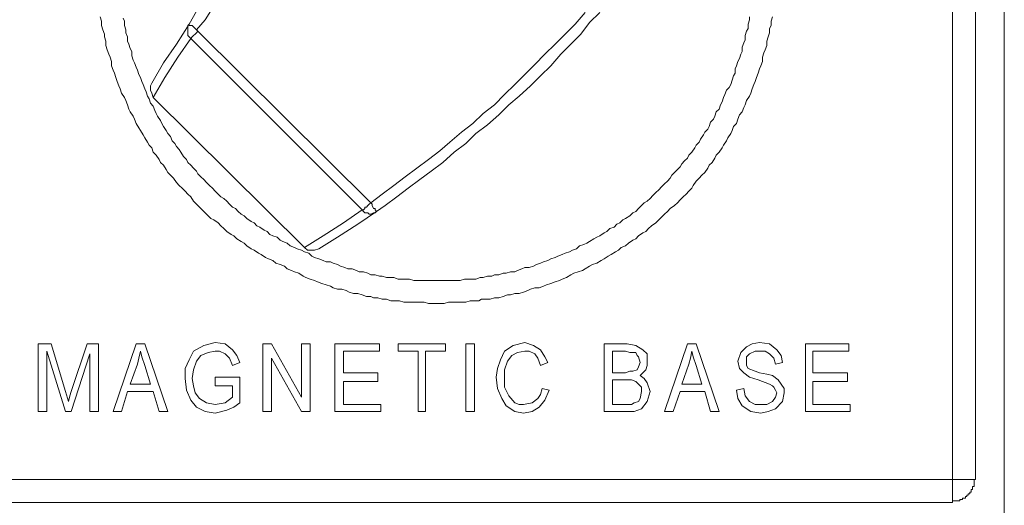
# Model space of a CAD drawing. Units: millimetres. Extents: x 12016 to 12313, y -7569 to -7359.
# Drawn here: x 12114 to 12143, y -7436 to -7422 of the extents above; entities that cross this region are included whole.
import ezdxf

# ---------------------------------------------------------------- set-up
doc = ezdxf.new("R2010")
doc.units = ezdxf.units.MM
doc.header["$LTSCALE"] = 10

msp = doc.modelspace()

# ---------------------------------------------------------------- linework, layer by layer
at = {"color": 7, "lineweight": 0}
for points in [[(12141.18083, -7435.35706), (12141.18083, -7405.04639)], [(12141.85816, -7405.04639), (12141.85816, -7435.35706)], [(12142.70483, -7405.55439), (12142.70483, -7440.22539)], [(12118.74416, -7421.97972), (12118.95583, -7421.59872)], [(12119.4215, -7421.51406), (12119.20983, -7421.85272), (12118.95583, -7422.14906)], [(12116.1195, -7421.76806), (12116.16183, -7421.89506), (12116.16183, -7422.02206), (12116.20416, -7422.14906), (12116.2465, -7422.27606), (12116.2465, -7422.36072), (12116.28883, -7422.48772), (12116.28883, -7422.61472), (12116.33116, -7422.74172), (12116.3735, -7422.86872), (12116.41583, -7422.95339), (12116.45816, -7423.08039), (12116.45816, -7423.20739), (12116.5005, -7423.33439), (12116.54283, -7423.41906), (12116.58516, -7423.54606), (12116.6275, -7423.67306), (12116.66983, -7423.80006), (12116.71216, -7423.88472), (12116.7545, -7424.01172), (12116.83916, -7424.13872), (12116.8815, -7424.22339), (12116.92383, -7424.35039), (12116.96616, -7424.47739), (12117.0085, -7424.56206), (12117.09316, -7424.68906), (12117.1355, -7424.77372), (12117.17783, -7424.90072), (12117.2625, -7425.02772), (12117.30483, -7425.11239), (12117.3895, -7425.23939), (12117.43183, -7425.32406), (12117.5165, -7425.45106), (12117.55883, -7425.53572), (12117.6435, -7425.62039), (12117.68583, -7425.74739), (12117.7705, -7425.83206), (12117.85516, -7425.95906), (12117.8975, -7426.04372), (12117.98216, -7426.12839), (12118.06683, -7426.25539), (12118.10916, -7426.34006), (12118.19383, -7426.42472), (12118.2785, -7426.50939), (12118.36316, -7426.63639), (12118.44783, -7426.72106), (12118.5325, -7426.80572), (12118.61716, -7426.89039), (12118.70183, -7426.97506), (12118.7865, -7427.05972), (12118.87116, -7427.18672), (12118.95583, -7427.27139), (12119.0405, -7427.35606), (12119.12516, -7427.44072), (12119.20983, -7427.52539), (12119.2945, -7427.61006), (12119.37916, -7427.69472), (12119.46383, -7427.73706), (12119.59083, -7427.82172), (12119.6755, -7427.90639), (12119.76016, -7427.99106), (12119.84483, -7428.07572), (12119.97183, -7428.16039), (12120.0565, -7428.20272), (12120.14116, -7428.28739), (12120.26816, -7428.37206), (12120.35283, -7428.41439), (12120.4375, -7428.49906), (12120.5645, -7428.58372), (12120.64916, -7428.62606), (12120.77616, -7428.71072), (12120.86083, -7428.75306), (12120.98783, -7428.83772), (12121.0725, -7428.88006), (12121.1995, -7428.92239), (12121.28416, -7429.00706), (12121.41116, -7429.04939), (12121.53816, -7429.09172), (12121.62283, -7429.17639), (12121.74983, -7429.21872), (12121.8345, -7429.26106), (12121.9615, -7429.30339), (12122.0885, -7429.38806), (12122.17316, -7429.43039), (12122.30016, -7429.47272), (12122.42716, -7429.51506), (12122.51183, -7429.55739), (12122.63883, -7429.59972), (12122.76583, -7429.64206), (12122.89283, -7429.68439), (12122.9775, -7429.72672), (12123.1045, -7429.76906), (12123.2315, -7429.76906), (12123.3585, -7429.81139), (12123.44316, -7429.85372), (12123.57016, -7429.89606), (12123.69716, -7429.89606), (12123.82416, -7429.93839), (12123.95116, -7429.98072), (12124.07816, -7429.98072), (12124.16283, -7430.02306), (12124.28983, -7430.02306), (12124.41683, -7430.06539), (12124.54383, -7430.06539), (12124.67083, -7430.10772), (12124.79783, -7430.10772), (12124.92483, -7430.10772), (12125.05183, -7430.15006), (12125.1365, -7430.15006), (12125.2635, -7430.15006), (12125.3905, -7430.15006), (12125.5175, -7430.15006), (12125.6445, -7430.15006), (12125.7715, -7430.19239), (12125.8985, -7430.19239), (12126.0255, -7430.19239), (12126.1525, -7430.19239), (12126.23716, -7430.19239), (12126.36416, -7430.15006), (12126.49116, -7430.15006), (12126.61816, -7430.15006), (12126.74516, -7430.15006), (12126.87216, -7430.15006), (12126.99916, -7430.10772), (12127.12616, -7430.10772), (12127.25316, -7430.10772), (12127.33783, -7430.06539), (12127.46483, -7430.06539), (12127.59183, -7430.06539), (12127.71883, -7430.02306), (12127.84583, -7430.02306), (12127.97283, -7429.98072), (12128.09983, -7429.93839), (12128.1845, -7429.93839), (12128.3115, -7429.89606), (12128.4385, -7429.89606), (12128.5655, -7429.85372), (12128.6925, -7429.81139), (12128.77716, -7429.76906), (12128.90416, -7429.72672), (12129.03116, -7429.72672), (12129.15816, -7429.68439), (12129.24283, -7429.64206), (12129.36983, -7429.59972), (12129.49683, -7429.55739), (12129.62383, -7429.51506), (12129.7085, -7429.47272), (12129.8355, -7429.43039), (12129.9625, -7429.34572), (12130.04716, -7429.30339), (12130.17416, -7429.26106), (12130.30116, -7429.21872), (12130.38583, -7429.17639), (12130.51283, -7429.09172), (12130.5975, -7429.04939), (12130.7245, -7429.00706), (12130.8515, -7428.92239), (12130.93616, -7428.88006), (12131.06316, -7428.79539), (12131.14783, -7428.75306), (12131.27483, -7428.66839), (12131.3595, -7428.62606), (12131.44416, -7428.54139), (12131.57116, -7428.49906), (12131.65583, -7428.41439), (12131.78283, -7428.32972), (12131.8675, -7428.28739), (12131.95216, -7428.20272), (12132.07916, -7428.11806), (12132.16383, -7428.07572), (12132.2485, -7427.99106), (12132.33316, -7427.90639), (12132.46016, -7427.82172), (12132.54483, -7427.73706), (12132.6295, -7427.65239), (12132.71416, -7427.56772), (12132.79883, -7427.48306), (12132.8835, -7427.39839), (12133.0105, -7427.31372), (12133.09516, -7427.22906), (12133.17983, -7427.14439), (12133.2645, -7427.05972), (12133.34916, -7426.97506), (12133.43383, -7426.89039), (12133.5185, -7426.80572), (12133.56083, -7426.72106), (12133.6455, -7426.59406), (12133.73016, -7426.50939), (12133.81483, -7426.42472), (12133.8995, -7426.34006), (12133.98416, -7426.21306), (12134.0265, -7426.12839), (12134.11116, -7426.04372), (12134.19583, -7425.91672), (12134.23816, -7425.83206), (12134.32283, -7425.74739), (12134.4075, -7425.62039), (12134.44983, -7425.53572), (12134.5345, -7425.40872), (12134.57683, -7425.32406), (12134.6615, -7425.19706), (12134.70383, -7425.11239), (12134.74616, -7424.98539), (12134.83083, -7424.90072), (12134.87316, -7424.77372), (12134.9155, -7424.64672), (12135.00016, -7424.56206), (12135.0425, -7424.43506), (12135.08483, -7424.35039), (12135.12716, -7424.22339), (12135.21183, -7424.09639), (12135.25416, -7424.01172), (12135.2965, -7423.88472), (12135.33883, -7423.75772), (12135.38116, -7423.67306), (12135.4235, -7423.54606), (12135.46583, -7423.41906), (12135.50816, -7423.29206), (12135.5505, -7423.20739), (12135.59283, -7423.08039), (12135.59283, -7422.95339), (12135.63516, -7422.82639), (12135.6775, -7422.74172), (12135.71983, -7422.61472), (12135.71983, -7422.48772), (12135.76216, -7422.36072), (12135.8045, -7422.23372), (12135.8045, -7422.10672), (12135.84683, -7422.02206), (12135.84683, -7421.89506), (12135.88916, -7421.76806)], [(12116.79683, -7421.81039), (12116.83916, -7421.89506), (12116.83916, -7422.02206), (12116.8815, -7422.14906), (12116.8815, -7422.23372), (12116.92383, -7422.36072), (12116.92383, -7422.48772), (12116.96616, -7422.57239), (12117.0085, -7422.69939), (12117.05083, -7422.78406), (12117.05083, -7422.91106), (12117.09316, -7423.03806), (12117.1355, -7423.12272), (12117.17783, -7423.24972), (12117.22016, -7423.33439), (12117.2625, -7423.46139), (12117.30483, -7423.54606), (12117.34716, -7423.67306), (12117.3895, -7423.75772), (12117.43183, -7423.88472), (12117.47416, -7423.96939), (12117.5165, -7424.09639), (12117.55883, -7424.18106), (12117.60116, -7424.30806), (12117.68583, -7424.39272), (12117.72816, -7424.51972), (12117.7705, -7424.60439), (12117.81283, -7424.68906), (12117.8975, -7424.81606), (12117.93983, -7424.90072), (12117.98216, -7424.98539), (12118.06683, -7425.11239), (12118.10916, -7425.19706), (12118.19383, -7425.28172), (12118.23616, -7425.40872), (12118.32083, -7425.49339), (12118.36316, -7425.57806), (12118.44783, -7425.66272), (12118.49016, -7425.74739), (12118.57483, -7425.87439), (12118.6595, -7425.95906), (12118.70183, -7426.04372), (12118.7865, -7426.12839), (12118.87116, -7426.21306), (12118.95583, -7426.29772), (12118.99816, -7426.38239), (12119.08283, -7426.46706), (12119.1675, -7426.55172), (12119.25216, -7426.63639), (12119.33683, -7426.72106), (12119.4215, -7426.80572), (12119.50616, -7426.89039), (12119.59083, -7426.97506), (12119.6755, -7427.05972), (12119.76016, -7427.10206), (12119.84483, -7427.18672), (12119.9295, -7427.27139), (12120.01416, -7427.35606), (12120.09883, -7427.39839), (12120.1835, -7427.48306), (12120.26816, -7427.56772), (12120.35283, -7427.61006), (12120.4375, -7427.69472), (12120.5645, -7427.77939), (12120.64916, -7427.82172), (12120.73383, -7427.90639), (12120.8185, -7427.94872), (12120.9455, -7428.03339), (12121.03016, -7428.07572), (12121.11483, -7428.16039), (12121.1995, -7428.20272), (12121.3265, -7428.24506), (12121.41116, -7428.32972), (12121.49583, -7428.37206), (12121.62283, -7428.41439), (12121.7075, -7428.49906), (12121.8345, -7428.54139), (12121.91916, -7428.58372), (12122.04616, -7428.62606), (12122.13083, -7428.66839), (12122.25783, -7428.71072), (12122.3425, -7428.79539), (12122.42716, -7428.83772), (12122.55416, -7428.88006), (12122.68116, -7428.92239), (12122.76583, -7428.96472), (12122.89283, -7428.96472), (12122.9775, -7429.00706), (12123.1045, -7429.04939), (12123.18916, -7429.09172), (12123.31616, -7429.13406), (12123.40083, -7429.17639), (12123.52783, -7429.17639), (12123.65483, -7429.21872), (12123.7395, -7429.26106), (12123.8665, -7429.26106), (12123.9935, -7429.30339), (12124.07816, -7429.34572), (12124.20516, -7429.34572), (12124.33216, -7429.38806), (12124.41683, -7429.38806), (12124.54383, -7429.43039), (12124.67083, -7429.43039), (12124.7555, -7429.43039), (12124.8825, -7429.47272), (12125.0095, -7429.47272), (12125.09416, -7429.47272), (12125.22116, -7429.47272), (12125.34816, -7429.51506), (12125.43283, -7429.51506), (12125.55983, -7429.51506), (12125.68683, -7429.51506), (12125.81383, -7429.51506), (12125.8985, -7429.51506), (12126.0255, -7429.51506), (12126.1525, -7429.51506), (12126.23716, -7429.51506), (12126.36416, -7429.51506), (12126.49116, -7429.51506), (12126.61816, -7429.51506), (12126.70283, -7429.51506), (12126.82983, -7429.47272), (12126.95683, -7429.47272), (12127.0415, -7429.47272), (12127.1685, -7429.47272), (12127.2955, -7429.43039), (12127.38016, -7429.43039), (12127.50716, -7429.38806), (12127.63416, -7429.38806), (12127.71883, -7429.34572), (12127.84583, -7429.34572), (12127.97283, -7429.30339), (12128.0575, -7429.30339), (12128.1845, -7429.26106), (12128.3115, -7429.26106), (12128.39616, -7429.21872), (12128.52316, -7429.17639), (12128.60783, -7429.13406), (12128.73483, -7429.13406), (12128.86183, -7429.09172), (12128.9465, -7429.04939), (12129.0735, -7429.00706), (12129.15816, -7428.96472), (12129.28516, -7428.92239), (12129.36983, -7428.88006), (12129.49683, -7428.83772), (12129.5815, -7428.79539), (12129.7085, -7428.75306), (12129.79316, -7428.71072), (12129.92016, -7428.66839), (12130.00483, -7428.62606), (12130.13183, -7428.58372), (12130.2165, -7428.49906), (12130.3435, -7428.45672), (12130.42816, -7428.41439), (12130.51283, -7428.37206), (12130.63983, -7428.28739), (12130.7245, -7428.24506), (12130.80916, -7428.20272), (12130.93616, -7428.11806), (12131.02083, -7428.07572), (12131.1055, -7427.99106), (12131.2325, -7427.94872), (12131.31716, -7427.86406), (12131.40183, -7427.82172), (12131.4865, -7427.73706), (12131.57116, -7427.69472), (12131.69816, -7427.61006), (12131.78283, -7427.52539), (12131.8675, -7427.48306), (12131.95216, -7427.39839), (12132.03683, -7427.31372), (12132.1215, -7427.22906), (12132.20616, -7427.18672), (12132.29083, -7427.10206), (12132.3755, -7427.01739), (12132.46016, -7426.93272), (12132.54483, -7426.84806), (12132.6295, -7426.76339), (12132.71416, -7426.67872), (12132.79883, -7426.59406), (12132.8835, -7426.50939), (12132.92583, -7426.42472), (12133.0105, -7426.34006), (12133.09516, -7426.25539), (12133.17983, -7426.17072), (12133.22216, -7426.08606), (12133.30683, -7426.00139), (12133.3915, -7425.91672), (12133.43383, -7425.83206), (12133.5185, -7425.74739), (12133.60316, -7425.62039), (12133.6455, -7425.53572), (12133.73016, -7425.45106), (12133.7725, -7425.36639), (12133.85716, -7425.23939), (12133.8995, -7425.15472), (12133.98416, -7425.07006), (12134.0265, -7424.98539), (12134.06883, -7424.85839), (12134.1535, -7424.77372), (12134.19583, -7424.68906), (12134.23816, -7424.56206), (12134.32283, -7424.47739), (12134.36516, -7424.35039), (12134.4075, -7424.26572), (12134.44983, -7424.13872), (12134.49216, -7424.05406), (12134.5345, -7423.92706), (12134.61916, -7423.84239), (12134.6615, -7423.75772), (12134.70383, -7423.63072), (12134.74616, -7423.50372), (12134.7885, -7423.41906), (12134.7885, -7423.29206), (12134.83083, -7423.20739), (12134.87316, -7423.08039), (12134.9155, -7422.99572), (12134.95783, -7422.86872), (12135.00016, -7422.78406), (12135.00016, -7422.65706), (12135.0425, -7422.53006), (12135.08483, -7422.44539), (12135.08483, -7422.31839), (12135.12716, -7422.19139), (12135.1695, -7422.10672), (12135.1695, -7421.97972), (12135.21183, -7421.85272), (12135.21183, -7421.76806)], [(12124.07816, -7427.22906), (12124.41683, -7426.97506), (12124.7555, -7426.72106), (12125.09416, -7426.46706), (12125.43283, -7426.21306), (12125.7715, -7425.95906), (12126.11016, -7425.70506), (12126.4065, -7425.45106), (12126.74516, -7425.15472), (12127.08383, -7424.90072), (12127.38016, -7424.60439), (12127.71883, -7424.35039), (12128.01516, -7424.05406), (12128.3115, -7423.75772), (12128.60783, -7423.46139), (12128.90416, -7423.16506), (12129.2005, -7422.86872), (12129.49683, -7422.57239), (12129.79316, -7422.27606), (12130.0895, -7421.97972), (12130.38583, -7421.64106)], [(12130.80916, -7421.64106), (12130.51283, -7421.93739), (12130.25883, -7422.27606), (12129.9625, -7422.57239), (12129.66616, -7422.86872), (12129.36983, -7423.20739), (12129.0735, -7423.50372), (12128.77716, -7423.80006), (12128.4385, -7424.09639), (12128.14216, -7424.35039), (12127.84583, -7424.64672), (12127.50716, -7424.94306), (12127.1685, -7425.19706), (12126.87216, -7425.49339), (12126.5335, -7425.74739), (12126.19483, -7426.04372), (12125.85616, -7426.29772), (12125.5175, -7426.55172), (12125.17883, -7426.80572), (12124.84016, -7427.05972), (12124.5015, -7427.31372), (12124.2475, -7427.48306)], [(12117.6435, -7423.71539), (12117.98216, -7423.12272), (12118.36316, -7422.57239), (12118.74416, -7421.97972)], [(12118.74416, -7421.97972), (12118.70183, -7422.02206), (12118.70183, -7422.10672), (12118.70183, -7422.14906), (12118.70183, -7422.19139), (12118.70183, -7422.27606), (12118.70183, -7422.31839), (12118.74416, -7422.36072), (12118.7865, -7422.40306)], [(12118.74416, -7421.97972), (12118.74416, -7422.02206), (12118.7865, -7422.02206), (12118.82883, -7422.02206), (12118.87116, -7422.06439), (12118.9135, -7422.10672), (12118.95583, -7422.14906), (12118.99816, -7422.19139)], [(12118.7865, -7422.40306), (12118.82883, -7422.36072), (12118.87116, -7422.31839), (12118.9135, -7422.27606), (12118.95583, -7422.23372), (12118.99816, -7422.19139)], [(12118.99816, -7422.19139), (12124.07816, -7427.22906)], [(12118.7865, -7422.40306), (12118.4055, -7422.95339), (12118.0245, -7423.54606), (12117.68583, -7424.13872)], [(12123.82416, -7427.44072), (12118.7865, -7422.40306)], [(12117.68583, -7424.13872), (12117.6435, -7424.01172), (12117.60116, -7423.92706), (12117.60116, -7423.80006), (12117.6435, -7423.71539)], [(12117.68583, -7424.13872), (12122.13083, -7428.54139)], [(12124.07816, -7427.22906), (12124.03583, -7427.27139), (12123.9935, -7427.31372), (12123.95116, -7427.35606), (12123.90883, -7427.35606), (12123.90883, -7427.39839), (12123.8665, -7427.44072), (12123.82416, -7427.44072)], [(12124.07816, -7427.22906), (12124.1205, -7427.27139), (12124.1205, -7427.31372), (12124.16283, -7427.39839), (12124.20516, -7427.39839), (12124.20516, -7427.44072), (12124.2475, -7427.48306)], [(12122.13083, -7428.54139), (12122.68116, -7428.20272), (12123.27383, -7427.82172), (12123.82416, -7427.44072)], [(12124.2475, -7427.48306), (12123.69716, -7427.86406), (12123.1045, -7428.24506), (12122.55416, -7428.58372)], [(12123.82416, -7427.44072), (12123.8665, -7427.48306), (12123.90883, -7427.52539), (12123.9935, -7427.52539), (12124.03583, -7427.56772), (12124.07816, -7427.56772), (12124.16283, -7427.52539), (12124.20516, -7427.52539), (12124.2475, -7427.48306)], [(12122.55416, -7428.58372), (12122.42716, -7428.62606), (12122.30016, -7428.62606), (12122.2155, -7428.62606), (12122.13083, -7428.54139)], [(12114.29916, -7431.37772), (12114.68016, -7431.37772)], [(12114.29916, -7433.36739), (12114.29916, -7431.37772)], [(12114.68016, -7431.37772), (12115.1035, -7432.77472)], [(12115.27283, -7432.77472), (12115.7385, -7431.37772)], [(12115.7385, -7431.37772), (12116.07716, -7431.37772)], [(12116.07716, -7431.37772), (12116.07716, -7433.36739)], [(12116.5005, -7433.36739), (12117.17783, -7431.37772)], [(12117.17783, -7431.37772), (12117.43183, -7431.37772)], [(12117.43183, -7431.37772), (12118.10916, -7433.36739)], [(12118.61716, -7432.39372), (12118.61716, -7432.09739), (12118.74416, -7431.84339), (12118.87116, -7431.58939), (12119.1675, -7431.42006), (12119.50616, -7431.33539)], [(12119.50616, -7431.33539), (12119.8025, -7431.37772), (12120.01416, -7431.54706), (12120.14116, -7431.71639), (12120.22583, -7431.92806)], [(12120.90316, -7431.37772), (12121.15716, -7431.37772)], [(12120.90316, -7433.36739), (12120.90316, -7431.37772)], [(12121.15716, -7431.37772), (12122.04616, -7432.94406)], [(12122.04616, -7432.94406), (12122.04616, -7431.37772)], [(12122.04616, -7431.37772), (12122.30016, -7431.37772)], [(12122.30016, -7431.37772), (12122.30016, -7433.36739)], [(12123.01983, -7433.36739), (12123.01983, -7431.37772)], [(12123.01983, -7431.37772), (12124.33216, -7431.37772)], [(12124.33216, -7431.37772), (12124.33216, -7431.58939)], [(12124.8825, -7431.37772), (12126.2795, -7431.37772)], [(12124.8825, -7431.58939), (12124.8825, -7431.37772)], [(12126.2795, -7431.37772), (12126.2795, -7431.58939)], [(12126.87216, -7431.37772), (12127.12616, -7431.37772)], [(12126.87216, -7433.36739), (12126.87216, -7431.37772)], [(12127.12616, -7431.37772), (12127.12616, -7433.36739)], [(12127.76116, -7432.35139), (12127.8035, -7432.09739), (12127.88816, -7431.84339), (12128.01516, -7431.58939), (12128.26916, -7431.42006), (12128.60783, -7431.33539)], [(12128.60783, -7431.33539), (12128.86183, -7431.42006), (12129.0735, -7431.54706), (12129.2005, -7431.75872), (12129.28516, -7431.92806)], [(12130.93616, -7431.37772), (12131.6135, -7431.37772)], [(12130.93616, -7433.36739), (12130.93616, -7431.37772)], [(12131.6135, -7431.37772), (12131.8675, -7431.42006), (12132.07916, -7431.54706), (12132.20616, -7431.67406), (12132.20616, -7431.88572)], [(12132.71416, -7433.36739), (12133.3915, -7431.37772)], [(12133.3915, -7431.37772), (12133.6455, -7431.37772)], [(12133.6455, -7431.37772), (12134.32283, -7433.36739)], [(12134.87316, -7431.88572), (12134.95783, -7431.63172), (12135.12716, -7431.46239), (12135.2965, -7431.37772), (12135.50816, -7431.33539)], [(12135.50816, -7431.33539), (12135.8045, -7431.37772), (12136.01616, -7431.54706), (12136.14316, -7431.71639), (12136.1855, -7431.92806)], [(12136.86283, -7431.37772), (12138.13283, -7431.37772)], [(12136.86283, -7433.36739), (12136.86283, -7431.37772)], [(12138.13283, -7431.37772), (12138.13283, -7431.58939)], [(12115.1035, -7433.36739), (12114.55316, -7431.58939)], [(12114.55316, -7431.58939), (12114.55316, -7433.36739)], [(12115.82316, -7431.67406), (12115.27283, -7433.36739)], [(12115.82316, -7433.36739), (12115.82316, -7431.67406)], [(12117.30483, -7431.58939), (12117.2625, -7431.80106), (12117.22016, -7431.97039)], [(12117.43183, -7432.01272), (12117.34716, -7431.75872), (12117.30483, -7431.58939)], [(12119.50616, -7431.58939), (12119.2945, -7431.63172), (12119.08283, -7431.71639), (12118.95583, -7431.88572), (12118.87116, -7432.13972), (12118.82883, -7432.39372)], [(12120.01416, -7432.01272), (12119.9295, -7431.80106), (12119.8025, -7431.67406), (12119.63316, -7431.58939), (12119.50616, -7431.58939)], [(12123.27383, -7431.58939), (12123.27383, -7432.22439)], [(12124.33216, -7431.58939), (12123.27383, -7431.58939)], [(12125.47516, -7431.58939), (12124.8825, -7431.58939)], [(12125.47516, -7433.36739), (12125.47516, -7431.58939)], [(12126.2795, -7431.58939), (12125.68683, -7431.58939)], [(12125.68683, -7431.58939), (12125.68683, -7433.36739)], [(12128.60783, -7431.58939), (12128.39616, -7431.63172), (12128.22683, -7431.71639), (12128.09983, -7431.88572), (12128.01516, -7432.13972), (12128.01516, -7432.35139)], [(12129.0735, -7432.01272), (12128.98883, -7431.80106), (12128.90416, -7431.67406), (12128.73483, -7431.58939), (12128.60783, -7431.58939)], [(12131.19016, -7431.58939), (12131.19016, -7432.22439)], [(12131.57116, -7431.58939), (12131.19016, -7431.58939)], [(12131.9945, -7431.92806), (12131.95216, -7431.75872), (12131.90983, -7431.71639), (12131.8675, -7431.63172), (12131.69816, -7431.63172), (12131.57116, -7431.58939)], [(12133.5185, -7431.58939), (12133.47616, -7431.80106), (12133.43383, -7431.97039)], [(12133.6455, -7432.01272), (12133.56083, -7431.75872), (12133.5185, -7431.58939)], [(12135.5505, -7431.58939), (12135.38116, -7431.58939), (12135.21183, -7431.67406), (12135.12716, -7431.75872), (12135.12716, -7431.88572)], [(12135.97383, -7431.97039), (12135.9315, -7431.80106), (12135.8045, -7431.67406), (12135.6775, -7431.58939), (12135.5505, -7431.58939)], [(12137.0745, -7431.58939), (12137.0745, -7432.22439)], [(12138.13283, -7431.58939), (12137.0745, -7431.58939)], [(12117.22016, -7431.97039), (12117.0085, -7432.56306)], [(12117.60116, -7432.56306), (12117.43183, -7432.01272)], [(12120.22583, -7431.92806), (12120.01416, -7432.01272)], [(12122.04616, -7433.36739), (12121.15716, -7431.80106)], [(12121.15716, -7431.80106), (12121.15716, -7433.36739)], [(12129.28516, -7431.92806), (12129.0735, -7432.01272)], [(12131.78283, -7432.18206), (12131.90983, -7432.13972), (12131.95216, -7432.05506), (12131.9945, -7431.92806)], [(12132.20616, -7431.88572), (12132.20616, -7432.01272), (12132.16383, -7432.13972), (12131.9945, -7432.30906)], [(12133.43383, -7431.97039), (12133.22216, -7432.56306)], [(12133.81483, -7432.56306), (12133.6455, -7432.01272)], [(12135.46583, -7432.43606), (12135.21183, -7432.35139), (12135.0425, -7432.22439), (12134.9155, -7432.09739), (12134.87316, -7431.88572)], [(12135.12716, -7431.88572), (12135.12716, -7432.01272), (12135.1695, -7432.09739)], [(12136.1855, -7431.92806), (12135.97383, -7431.97039)], [(12123.27383, -7432.22439), (12124.28983, -7432.22439)], [(12124.28983, -7432.22439), (12124.28983, -7432.47839)], [(12131.19016, -7432.22439), (12131.57116, -7432.22439)], [(12131.57116, -7432.22439), (12131.69816, -7432.18206), (12131.78283, -7432.18206)], [(12131.9945, -7432.30906), (12132.1215, -7432.39372), (12132.20616, -7432.52072), (12132.29083, -7432.77472)], [(12135.1695, -7432.09739), (12135.38116, -7432.18206), (12135.50816, -7432.22439)], [(12135.50816, -7432.22439), (12135.71983, -7432.26672), (12135.88916, -7432.30906)], [(12135.88916, -7432.30906), (12136.0585, -7432.43606), (12136.14316, -7432.56306), (12136.22783, -7432.69006), (12136.22783, -7432.81706)], [(12137.0745, -7432.22439), (12138.0905, -7432.22439)], [(12138.0905, -7432.22439), (12138.0905, -7432.47839)], [(12117.0085, -7432.56306), (12117.60116, -7432.56306)], [(12119.50616, -7433.40972), (12119.20983, -7433.36739), (12118.95583, -7433.24039), (12118.7865, -7433.02872), (12118.6595, -7432.73239), (12118.61716, -7432.39372)], [(12118.82883, -7432.39372), (12118.87116, -7432.60539), (12118.9135, -7432.81706), (12119.0405, -7432.98639), (12119.25216, -7433.11339), (12119.50616, -7433.15572)], [(12119.50616, -7432.35139), (12120.22583, -7432.35139)], [(12119.50616, -7432.60539), (12119.50616, -7432.35139)], [(12120.01416, -7432.60539), (12119.50616, -7432.60539)], [(12120.01416, -7432.94406), (12120.01416, -7432.60539)], [(12120.22583, -7432.35139), (12120.22583, -7433.11339)], [(12123.27383, -7432.47839), (12123.27383, -7433.15572)], [(12124.28983, -7432.47839), (12123.27383, -7432.47839)], [(12128.5655, -7433.40972), (12128.3115, -7433.36739), (12128.0575, -7433.19806), (12127.9305, -7432.98639), (12127.8035, -7432.69006), (12127.76116, -7432.35139)], [(12128.01516, -7432.35139), (12128.01516, -7432.64772), (12128.14216, -7432.90172), (12128.3115, -7433.11339), (12128.4385, -7433.15572), (12128.5655, -7433.15572)], [(12131.6135, -7432.43606), (12131.19016, -7432.43606)], [(12131.19016, -7432.43606), (12131.19016, -7433.15572)], [(12132.03683, -7432.77472), (12132.03683, -7432.64772), (12131.95216, -7432.56306), (12131.8675, -7432.47839), (12131.7405, -7432.43606), (12131.6135, -7432.43606)], [(12133.22216, -7432.56306), (12133.81483, -7432.56306)], [(12136.01616, -7432.81706), (12135.97383, -7432.73239), (12135.9315, -7432.64772), (12135.88916, -7432.60539), (12135.8045, -7432.56306), (12135.46583, -7432.43606)], [(12137.0745, -7432.47839), (12137.0745, -7433.15572)], [(12138.0905, -7432.47839), (12137.0745, -7432.47839)], [(12115.1035, -7432.77472), (12115.18816, -7433.07106)], [(12115.18816, -7433.07106), (12115.2305, -7432.90172), (12115.27283, -7432.77472)], [(12116.92383, -7432.77472), (12116.7545, -7433.36739)], [(12117.68583, -7432.77472), (12116.92383, -7432.77472)], [(12117.85516, -7433.36739), (12117.68583, -7432.77472)], [(12128.5655, -7433.15572), (12128.8195, -7433.11339), (12128.98883, -7432.98639), (12129.0735, -7432.85939), (12129.11583, -7432.69006)], [(12129.3275, -7432.73239), (12129.2005, -7433.02872), (12129.03116, -7433.24039), (12128.8195, -7433.36739), (12128.5655, -7433.40972)], [(12129.11583, -7432.69006), (12129.3275, -7432.73239)], [(12132.29083, -7432.77472), (12132.20616, -7433.07106), (12132.03683, -7433.28272), (12131.82516, -7433.36739), (12131.6135, -7433.36739)], [(12131.82516, -7433.11339), (12131.95216, -7433.07106), (12131.9945, -7432.98639), (12132.03683, -7432.77472)], [(12133.17983, -7432.77472), (12132.96816, -7433.36739)], [(12133.8995, -7432.77472), (12133.17983, -7432.77472)], [(12134.06883, -7433.36739), (12133.8995, -7432.77472)], [(12134.83083, -7432.73239), (12135.0425, -7432.69006)], [(12135.5505, -7433.40972), (12135.25416, -7433.36739), (12135.00016, -7433.19806), (12134.87316, -7432.98639), (12134.83083, -7432.73239)], [(12135.0425, -7432.69006), (12135.08483, -7432.90172), (12135.21183, -7433.07106), (12135.38116, -7433.15572), (12135.5505, -7433.15572)], [(12136.22783, -7432.81706), (12136.1855, -7433.07106), (12135.97383, -7433.28272), (12135.76216, -7433.36739), (12135.5505, -7433.40972)], [(12135.5505, -7433.15572), (12135.71983, -7433.15572), (12135.88916, -7433.07106), (12135.97383, -7432.94406), (12136.01616, -7432.81706)], [(12119.50616, -7433.15572), (12119.8025, -7433.11339), (12120.01416, -7432.94406)], [(12120.22583, -7433.11339), (12120.0565, -7433.24039), (12119.84483, -7433.32506), (12119.50616, -7433.40972)], [(12123.27383, -7433.15572), (12124.3745, -7433.15572)], [(12124.3745, -7433.15572), (12124.3745, -7433.36739)], [(12131.19016, -7433.15572), (12131.6135, -7433.15572)], [(12131.6135, -7433.15572), (12131.7405, -7433.15572), (12131.82516, -7433.11339)], [(12137.0745, -7433.15572), (12138.17516, -7433.15572)], [(12138.17516, -7433.15572), (12138.17516, -7433.36739)], [(12114.55316, -7433.36739), (12114.29916, -7433.36739)], [(12115.27283, -7433.36739), (12115.1035, -7433.36739)], [(12116.07716, -7433.36739), (12115.82316, -7433.36739)], [(12116.7545, -7433.36739), (12116.5005, -7433.36739)], [(12118.10916, -7433.36739), (12117.85516, -7433.36739)], [(12121.15716, -7433.36739), (12120.90316, -7433.36739)], [(12122.30016, -7433.36739), (12122.04616, -7433.36739)], [(12124.3745, -7433.36739), (12123.01983, -7433.36739)], [(12125.68683, -7433.36739), (12125.47516, -7433.36739)], [(12127.12616, -7433.36739), (12126.87216, -7433.36739)], [(12131.6135, -7433.36739), (12130.93616, -7433.36739)], [(12132.96816, -7433.36739), (12132.71416, -7433.36739)], [(12134.32283, -7433.36739), (12134.06883, -7433.36739)], [(12138.17516, -7433.36739), (12136.86283, -7433.36739)], [(12110.87016, -7435.35706), (12141.18083, -7435.35706)], [(12141.18083, -7436.03439), (12141.18083, -7435.99206), (12141.18083, -7435.94972), (12141.18083, -7435.86506), (12141.18083, -7435.73806), (12141.18083, -7435.61106), (12141.18083, -7435.48406), (12141.18083, -7435.35706)], [(12141.18083, -7435.35706), (12141.30783, -7435.35706), (12141.43483, -7435.35706), (12141.56183, -7435.35706), (12141.68883, -7435.35706), (12141.73116, -7435.35706), (12141.81583, -7435.35706), (12141.85816, -7435.35706)], [(12141.85816, -7435.35706), (12141.81583, -7435.35706), (12141.81583, -7435.39939), (12141.81583, -7435.44172), (12141.81583, -7435.48406), (12141.81583, -7435.52639), (12141.81583, -7435.56872), (12141.7735, -7435.56872), (12141.7735, -7435.61106), (12141.7735, -7435.65339), (12141.73116, -7435.65339), (12141.73116, -7435.69572), (12141.73116, -7435.73806), (12141.68883, -7435.73806), (12141.68883, -7435.78039), (12141.6465, -7435.78039), (12141.6465, -7435.82272), (12141.60416, -7435.82272), (12141.60416, -7435.86506), (12141.56183, -7435.86506), (12141.56183, -7435.90739), (12141.5195, -7435.90739), (12141.47716, -7435.90739), (12141.47716, -7435.94972), (12141.43483, -7435.94972), (12141.3925, -7435.94972), (12141.3925, -7435.99206), (12141.35016, -7435.99206), (12141.30783, -7435.99206), (12141.2655, -7435.99206), (12141.22316, -7435.99206), (12141.18083, -7435.99206), (12141.18083, -7436.03439)], [(12141.18083, -7436.03439), (12110.87016, -7436.03439)]]:
    msp.add_lwpolyline(points, dxfattribs=at)

doc.saveas('drawing.dxf')
